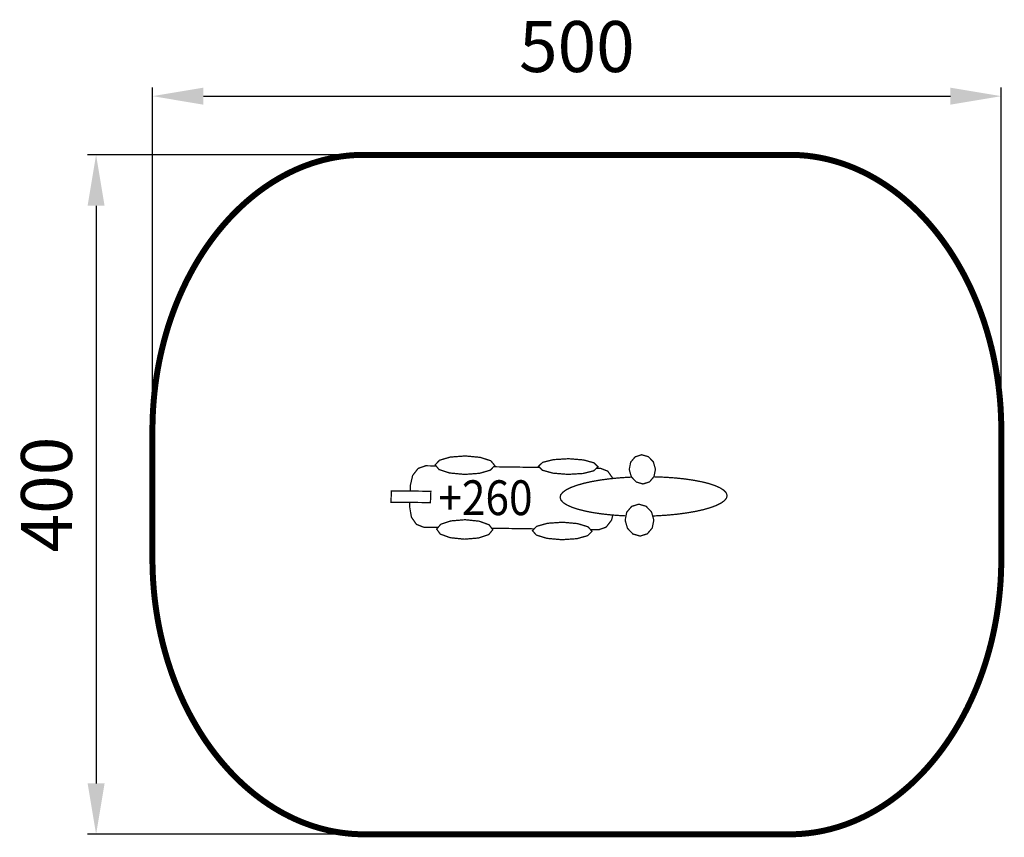
# Model space of a CAD drawing. Extents: x -460 to 120, y -832 to -351.
import ezdxf
from ezdxf.enums import TextEntityAlignment as Align

# ---------------------------------------------------------------- set-up
doc = ezdxf.new("R2010")
doc.units = 0
doc.header["$LTSCALE"] = 20
doc.header["$MEASUREMENT"] = 0
doc.header["$PDMODE"] = 35
doc.header["$PDSIZE"] = 0.000315
doc.linetypes.add('STRICHLINIEX2', pattern=[1.5, 1, -0.5])
doc.layers.get('0').update_dxf_attribs({"linetype": 'CONTINUOUS'})
doc.layers.get('Defpoints').update_dxf_attribs({"linetype": 'CONTINUOUS'})
doc.styles.add('SN0', font='ROMAND', dxfattribs={"width": 4e-06})
doc.styles.get("Standard").update_dxf_attribs({"font": 'arial.ttf', "height": 30})
doc.dimstyles.new('Kopie von ISO-25', dxfattribs={"dimtxt": 30, "dimasz": 30, "dimexe": 5, "dimexo": 10, "dimgap": 10, "dimtad": 1, "dimdec": 0, "dimtxsty": 'Standard', "dimcen": 2.5, "dimclrd": 256, "dimclre": 256, "dimclrt": 256, "dimadec": 0, "dimazin": 0, "dimtfac": 1, "dimtdec": 0, "dimtmove": 0, "dimatfit": 3, "dimfxl": 0, "dimarcsym": 0})

# ---------------------------------------------------------------- blocks, each defined once
blk = doc.blocks.new('*D3')
at = {"linetype": 'Continuous', "lineweight": -2}
for p, q in [((-381.33, -582.92), (-381.33, -390.98)), ((118.67, -582.92), (118.67, -390.98)), ((-351.33, -395.98), (88.67, -395.98))]:
    blk.add_line(p, q, dxfattribs=at)
at = {"linetype": 'Continuous'}
for points in [[(-351.33, -390.98), (-351.33, -400.98), (-381.33, -395.98)], [(88.67, -390.98), (88.67, -400.98), (118.67, -395.98)]]:
    blk.add_solid(points, dxfattribs=at)
at = {"layer": 'Defpoints', "color": 0, "linetype": 'Continuous'}
for p in [(118.67, -395.98), (-381.33, -592.92), (118.67, -592.92)]:
    blk.add_point(p, dxfattribs=at)
at = {"linetype": 'Continuous', "insert": (-131.33, -370.66), "char_height": 30, "attachment_point": 5}
blk.add_mtext('500', dxfattribs=at)
blk = doc.blocks.new('*D4')
at = {"linetype": 'Continuous', "lineweight": -2}
for p, q in [((-266.65, -430.53), (-419.51, -430.53)), ((-414.51, -460.53), (-414.51, -800.53)), ((-266.65, -830.53), (-419.51, -830.53))]:
    blk.add_line(p, q, dxfattribs=at)
at = {"linetype": 'Continuous'}
for points in [[(-419.51, -460.53), (-409.51, -460.53), (-414.51, -430.53)], [(-419.51, -800.53), (-409.51, -800.53), (-414.51, -830.53)]]:
    blk.add_solid(points, dxfattribs=at)
at = {"layer": 'Defpoints', "color": 0, "linetype": 'Continuous'}
for p in [(-256.65, -430.53), (-414.51, -830.53), (-256.65, -830.53)]:
    blk.add_point(p, dxfattribs=at)
at = {"linetype": 'Continuous', "insert": (-439.83, -630.53), "char_height": 30, "attachment_point": 5, "rotation": 90}
blk.add_mtext('400', dxfattribs=at)

msp = doc.modelspace()

# ---------------------------------------------------------------- linework, layer by layer
at = {"linetype": 'STRICHLINIEX2', "const_width": 3.53, "flags": 128}
msp.add_lwpolyline([(-256.65, -430.53), (-6, -430.53), (-2.47, -430.59), (1.04, -430.78), (4.53, -431.1), (7.99, -431.55), (11.42, -432.12), (14.83, -432.81), (18.2, -433.62), (21.54, -434.55), (24.85, -435.59), (28.13, -436.75), (31.37, -438.02), (34.57, -439.41), (37.73, -440.9), (40.86, -442.5), (43.94, -444.21), (46.98, -446.02), (49.98, -447.93), (52.93, -449.94), (55.84, -452.05), (58.7, -454.26), (61.5, -456.57), (64.26, -458.97), (66.97, -461.46), (69.62, -464.04), (72.22, -466.7), (74.77, -469.46), (77.25, -472.3), (79.68, -475.22), (82.05, -478.23), (84.35, -481.31), (86.6, -484.47), (88.78, -487.71), (90.89, -491.03), (92.94, -494.41), (94.92, -497.87), (96.84, -501.39), (98.68, -504.99), (100.45, -508.64), (102.14, -512.37), (103.76, -516.15), (105.31, -520), (106.78, -523.9), (108.17, -527.86), (109.48, -531.88), (110.71, -535.95), (111.85, -540.07), (112.92, -544.24), (113.89, -548.46), (114.78, -552.72), (115.58, -557.03), (116.3, -561.39), (116.92, -565.78), (117.45, -570.22), (117.89, -574.69), (118.23, -579.2), (118.47, -583.74), (118.62, -588.31), (118.67, -592.92), (118.67, -592.92), (118.67, -668.13), (118.62, -672.74), (118.47, -677.31), (118.23, -681.86), (117.89, -686.36), (117.45, -690.84), (116.92, -695.27), (116.3, -699.66), (115.58, -704.02), (114.78, -708.33), (113.89, -712.59), (112.92, -716.81), (111.85, -720.98), (110.71, -725.1), (109.48, -729.17), (108.17, -733.19), (106.78, -737.15), (105.31, -741.05), (103.76, -744.9), (102.14, -748.68), (100.45, -752.41), (98.68, -756.07), (96.84, -759.66), (94.92, -763.18), (92.94, -766.64), (90.89, -770.03), (88.78, -773.34), (86.6, -776.58), (84.35, -779.74), (82.05, -782.82), (79.68, -785.83), (77.25, -788.75), (74.77, -791.59), (72.22, -794.35), (69.62, -797.02), (66.97, -799.6), (64.26, -802.09), (61.5, -804.48), (58.7, -806.79), (55.84, -809), (52.93, -811.11), (49.98, -813.12), (46.98, -815.04), (43.94, -816.85), (40.86, -818.55), (37.73, -820.15), (34.57, -821.64), (31.37, -823.03), (28.13, -824.3), (24.85, -825.46), (21.54, -826.5), (18.2, -827.43), (14.83, -828.24), (11.42, -828.93), (7.99, -829.5), (4.53, -829.95), (1.04, -830.27), (-2.47, -830.46), (-6, -830.53), (-6, -830.53), (-256.65, -830.53), (-260.19, -830.46), (-263.7, -830.27), (-267.19, -829.95), (-270.65, -829.5), (-274.08, -828.93), (-277.49, -828.24), (-280.86, -827.43), (-284.2, -826.5), (-287.51, -825.46), (-290.79, -824.3), (-294.03, -823.03), (-297.23, -821.64), (-300.39, -820.15), (-303.52, -818.55), (-306.6, -816.85), (-309.64, -815.04), (-312.64, -813.12), (-315.59, -811.11), (-318.49, -809), (-321.35, -806.79), (-324.16, -804.48), (-326.92, -802.09), (-329.63, -799.6), (-332.28, -797.02), (-334.88, -794.35), (-337.42, -791.59), (-339.91, -788.75), (-342.34, -785.83), (-344.71, -782.82), (-347.01, -779.74), (-349.26, -776.58), (-351.44, -773.34), (-353.55, -770.03), (-355.6, -766.64), (-357.58, -763.18), (-359.49, -759.66), (-361.34, -756.07), (-363.1, -752.41), (-364.8, -748.68), (-366.42, -744.9), (-367.97, -741.05), (-369.44, -737.15), (-370.83, -733.19), (-372.14, -729.17), (-373.36, -725.1), (-374.51, -720.98), (-375.57, -716.81), (-376.55, -712.59), (-377.44, -708.33), (-378.24, -704.02), (-378.95, -699.66), (-379.58, -695.27), (-380.11, -690.84), (-380.54, -686.36), (-380.88, -681.86), (-381.13, -677.31), (-381.28, -672.74), (-381.33, -668.13), (-381.33, -668.13), (-381.33, -592.92), (-381.28, -588.31), (-381.13, -583.74), (-380.88, -579.2), (-380.54, -574.69), (-380.11, -570.22), (-379.58, -565.78), (-378.95, -561.39), (-378.24, -557.03), (-377.44, -552.72), (-376.55, -548.46), (-375.57, -544.24), (-374.51, -540.07), (-373.36, -535.95), (-372.14, -531.88), (-370.83, -527.86), (-369.44, -523.9), (-367.97, -520), (-366.42, -516.15), (-364.8, -512.37), (-363.1, -508.64), (-361.34, -504.99), (-359.49, -501.39), (-357.58, -497.87), (-355.6, -494.41), (-353.55, -491.03), (-351.44, -487.71), (-349.26, -484.47), (-347.01, -481.31), (-344.71, -478.23), (-342.34, -475.22), (-339.91, -472.3), (-337.42, -469.46), (-334.88, -466.7), (-332.28, -464.04), (-329.63, -461.46), (-326.92, -458.97), (-324.16, -456.57), (-321.35, -454.26), (-318.49, -452.05), (-315.59, -449.94), (-312.64, -447.93), (-309.64, -446.02), (-306.6, -444.21), (-303.52, -442.5), (-300.39, -440.9), (-297.23, -439.41), (-294.03, -438.02), (-290.79, -436.75), (-287.51, -435.59), (-284.2, -434.55), (-280.86, -433.62), (-277.49, -432.81), (-274.08, -432.12), (-270.65, -431.55), (-267.19, -431.1), (-263.7, -430.78), (-260.19, -430.59), (-256.65, -430.53), (-256.65, -430.53)], dxfattribs=at)
at = {"linetype": 'Continuous', "const_width": 0.762}
for points in [[(-197.46, -618.66), (-206.27, -617.82), (-212.49, -615.81), (-214.78, -613.05), (-212.27, -610.33), (-205.89, -608.45), (-197.03, -607.8), (-188.22, -608.63), (-182, -610.65), (-179.71, -613.41), (-182.22, -616.13), (-188.59, -618.01), (-197.46, -618.66)], [(-100.49, -615.79), (-99.23, -620.1), (-96.32, -623.16), (-92.37, -624.29), (-88.53, -623.06), (-85.9, -619.94), (-85.05, -615.6), (-86.3, -611.28), (-89.22, -608.23), (-93.16, -607.1), (-97, -608.32), (-99.63, -611.44), (-100.49, -615.79)], [(-229.52, -628.46), (-229.43, -625.21), (-228.07, -619.31), (-224.83, -615.13), (-220.43, -613.58), (-214.26, -613.67)], [(-180.4, -614.16), (-153.26, -614.55)], [(-136.61, -618.64), (-145.42, -617.92), (-151.65, -616.2), (-153.95, -613.85), (-151.46, -611.55), (-145.1, -609.96), (-136.24, -609.42), (-127.42, -610.14), (-121.19, -611.87), (-118.89, -614.22), (-121.38, -616.52), (-127.74, -618.11), (-136.61, -618.64)], [(-119.78, -615.04), (-117.43, -615.07), (-113.13, -616.75), (-110.14, -621.02), (-110.14, -621.06)], [(-99.1, -620.24), (-99.21, -620.24), (-105.59, -620.63), (-111.63, -621.2), (-117.28, -621.94), (-122.47, -622.84), (-127.15, -623.88), (-131.26, -625.04), (-134.74, -626.32), (-137.54, -627.69), (-139.59, -629.14), (-140.83, -630.67), (-141.21, -632.24), (-140.69, -633.81), (-139.3, -635.3), (-137.13, -636.7), (-134.21, -638), (-130.61, -639.19), (-126.4, -640.26), (-121.63, -641.18), (-116.36, -641.95), (-110.65, -642.56), (-104.56, -642.98), (-102.38, -643.06)], [(-86.7, -643.11), (-84.84, -643.05), (-78.46, -642.67), (-72.42, -642.1), (-66.77, -641.35), (-61.58, -640.46), (-56.9, -639.42), (-52.79, -638.26), (-49.31, -636.98), (-46.51, -635.61), (-44.46, -634.15), (-43.22, -632.63), (-42.84, -631.06), (-43.37, -629.49), (-44.75, -628), (-46.92, -626.6), (-49.84, -625.29), (-53.44, -624.1), (-57.65, -623.04), (-62.42, -622.12), (-67.69, -621.34), (-73.4, -620.74), (-79.49, -620.32), (-85.89, -620.08), (-86.02, -620.08)], [(-217.6, -635.26), (-240.83, -635.02), (-240.57, -628.34), (-217.33, -628.59), (-217.6, -635.26)], [(-213.08, -649.89), (-221.5, -649.76), (-225.81, -648.09), (-228.79, -643.82), (-229.8, -637.88), (-229.72, -635.13)], [(-102.89, -645.67), (-101.52, -650.4), (-98.33, -653.74), (-94.02, -654.97), (-89.82, -653.63), (-86.95, -650.22), (-86.01, -645.47), (-87.38, -640.75), (-90.57, -637.41), (-94.88, -636.17), (-99.08, -637.51), (-101.96, -640.92), (-102.89, -645.67)], [(-110.19, -642.59), (-110.87, -645.53), (-114.1, -649.71), (-118.5, -651.26)], [(-197.62, -656.79), (-205.92, -655.92), (-211.77, -653.8), (-213.91, -650.89), (-211.54, -648.02), (-205.52, -646.03), (-197.16, -645.33), (-188.87, -646.2), (-183.02, -648.32), (-180.87, -651.24), (-183.25, -654.1), (-189.26, -656.1), (-197.62, -656.79)], [(-140.16, -657.1), (-148.97, -656.3), (-155.19, -654.39), (-157.49, -651.77), (-154.98, -649.21), (-148.61, -647.43), (-139.75, -646.82), (-130.94, -647.61), (-124.72, -649.53), (-122.42, -652.14), (-124.92, -654.71), (-131.29, -656.49), (-140.16, -657.1)], [(-156.45, -650.71), (-181.53, -650.34)], [(-118.5, -651.26), (-123.26, -651.19)]]:
    msp.add_lwpolyline(points, dxfattribs=at)

# ---------------------------------------------------------------- texts
at = {"style": 'SN0', "width": 0.694748}
msp.add_text('+260', height=20.485, dxfattribs=at).set_placement((-212.98, -642.62), (-157.41, -642.62), align=Align.FIT)

# ---------------------------------------------------------------- dimensions: what is measured, and where the dimension line sits
at = {"linetype": 'Continuous'}
dim = msp.add_linear_dim(base=(118.67, -395.98), p1=(-381.33, -592.92), p2=(118.67, -592.92), dimstyle='Kopie von ISO-25', dxfattribs=at)
dim.commit()
dim.dimension.update_dxf_attribs({"geometry": '*D3', "text_midpoint": (-131.33, -370.66)})
dim = msp.add_linear_dim(base=(-414.51, -830.53), p1=(-256.65, -430.53), p2=(-256.65, -830.53), angle=90, dimstyle='Kopie von ISO-25', dxfattribs=at)
dim.commit()
dim.dimension.update_dxf_attribs({"geometry": '*D4', "text_midpoint": (-439.83, -630.53)})

doc.saveas('drawing.dxf')
